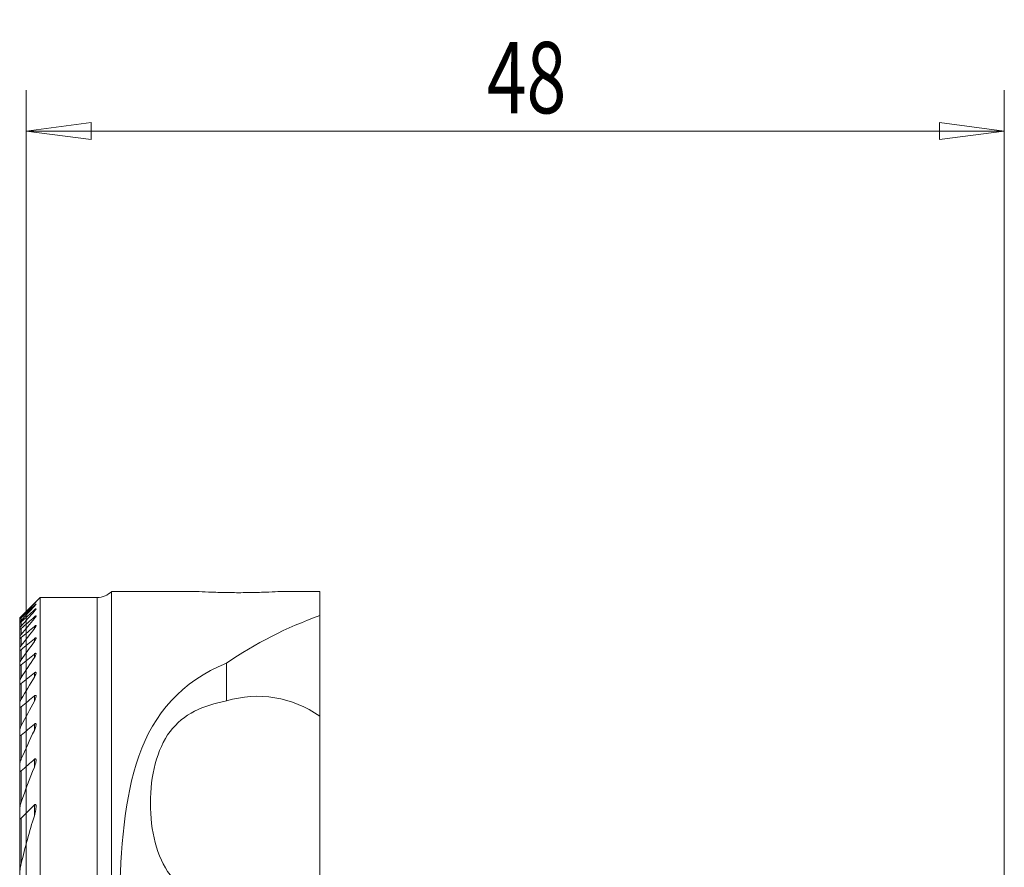
# Model space of a CAD drawing. Units: millimetres. Extents: x -10 to 75, y -56 to 48.
# Drawn here: x 0 to 48, y 7 to 48 of the extents above; entities that cross this region are included whole.
import ezdxf

# ---------------------------------------------------------------- set-up
doc = ezdxf.new("R2010")
doc.units = ezdxf.units.MM
doc.layers.get('0').update_dxf_attribs({"linetype": 'CONTINUOUS'})
doc.layers.add('1', color=4, linetype='CONTINUOUS')
doc.layers.add('SK2', color=7, linetype='CONTINUOUS')
doc.styles.add('iso_b_vert', font='simplex.shx')
doc.dimstyles.get("Standard").update_dxf_attribs({"dimtxt": 0.18, "dimasz": 0.18, "dimexe": 0.18, "dimexo": 0.0625, "dimgap": 0.09, "dimtad": 1, "dimzin": 0, "dimdsep": 52, "dimtxsty": 'Standard', "dimcen": 0.09, "dimadec": 0, "dimazin": 0, "dimtfac": 1, "dimtdec": 4, "dimtofl": 0, "dimtmove": 0, "dimatfit": 3, "dimfxl": 1, "dimtolj": 1, "dimtzin": 0, "dimarcsym": 0})

# ---------------------------------------------------------------- blocks, each defined once
blk = doc.blocks.new('DimnDraft3D1')
at = {"layer": 'SK2', "lineweight": 13}
for p, q in [((0, 2), (0, 44.9)), ((48, -20.5), (48, 44.9)), ((0, 42.9), (3.174998, 43.317997)), ((3.174998, 43.317997), (3.175002, 42.482003)), ((48, 42.9), (44.824998, 43.317997)), ((44.825002, 42.482003), (44.824998, 43.317997)), ((0, 42.9), (48, 42.9)), ((0, 42.9), (3.175002, 42.482003)), ((48, 42.9), (44.825002, 42.482003))]:
    blk.add_line(p, q, dxfattribs=at)
at = {"layer": 'SK2', "lineweight": 18, "insert": (22.6, 43.775), "char_height": 3.5, "attachment_point": 7, "line_spacing_factor": 1.084337, "style": 'iso_b_vert'}
blk.add_mtext('\\W0.7361;48', dxfattribs=at)
blk = doc.blocks.new('_CLOSED')
at = {"lineweight": -2}
for p, q in [((-1, 0.166667), (0, 0)), ((-1, 0.166667), (-1, -0.166667)), ((0, 0), (-1, -0.166667)), ((0, 0), (-1, 0))]:
    blk.add_line(p, q, dxfattribs=at)

msp = doc.modelspace()

# ---------------------------------------------------------------- linework, layer by layer
at = {"layer": '1', "lineweight": 18}
for p, q in [((8.094, 20.3), (4.189, 20.3)), ((4.189, 20.3), (4.189, -10.411)), ((14.4, 20.3), (12.719, 20.3)), ((14.4, 20.3), (14.4, 19.111)), ((0.675, 20), (-0.325, 19)), ((3.475, 20), (0.675, 20)), ((0.675, -20), (0.675, 20)), ((-0.325, 19), (-0.325, 19)), ((-0.325, 19), (-0.325, 18.948)), ((-0.325, 18.948), (-0.325, 18.932)), ((-0.325, 18.932), (-0.325, 18.777)), ((14.4, 19.111), (14.4, 14.17)), ((-0.325, 18.778), (-0.325, 18.745)), ((-0.325, 18.745), (-0.325, 18.484)), ((-0.325, 18.484), (-0.325, 18.435)), ((-0.325, 18.435), (-0.325, 18.061)), ((-0.325, 18.061), (-0.325, 17.994)), ((-0.325, 17.994), (-0.325, 17.5)), ((-0.325, 17.5), (-0.325, 17.413)), ((-0.325, 17.413), (-0.325, 16.787)), ((-0.325, 16.787), (-0.325, 16.679)), ((-0.325, 16.679), (-0.325, 15.901)), ((9.82, 16.779), (9.82, 14.923)), ((-0.325, 15.901), (-0.325, 15.768)), ((-0.325, 15.768), (-0.325, 14.812)), ((-0.325, 14.812), (-0.325, 14.648)), ((-0.325, 14.648), (-0.325, 13.535)), ((14.4, 5.629), (14.4, 14.17)), ((-0.325, 13.471), (-0.325, 13.267)), ((-0.325, 13.267), (-0.325, 11.988)), ((-0.325, 11.79), (-0.325, 11.531)), ((-0.325, 11.531), (-0.325, 9.595)), ((-0.325, 9.595), (-0.325, 9.242)), ((-0.325, 9.242), (-0.325, 6.373))]:
    msp.add_line(p, q, dxfattribs=at)
at = {"layer": '1', "lineweight": 13}
for p, q in [((3.475, 20), (3.475, -20)), ((0.395, 19.71), (0.395, 19.699)), ((0.395, 19.607), (0.395, 19.573)), ((0.395, 19.388), (0.395, 19.331)), ((-0.25, 19.074), (-0.25, 19.033)), ((-0.25, 18.996), (-0.25, 18.873)), ((0.395, 19.048), (0.395, 18.966)), ((-0.25, 18.799), (-0.25, 18.591)), ((-0.25, 18.479), (-0.25, 18.182)), ((0.395, 18.581), (0.395, 18.474)), ((-0.25, 18.029), (-0.25, 17.636)), ((0.395, 17.978), (0.395, 17.842)), ((-0.25, 17.438), (-0.25, 16.94)), ((0.395, 17.223), (0.395, 17.056)), ((-0.25, 16.693), (-0.25, 16.075)), ((0.395, 16.297), (0.395, 16.092)), ((-0.25, 15.771), (-0.25, 15.011)), ((0.395, 15.167), (0.395, 14.917)), ((-0.25, 14.638), (-0.25, 13.703)), ((0.395, 13.783), (0.395, 13.475)), ((-0.25, 13.241), (-0.25, 12.072)), ((0.395, 12.059), (0.395, 11.668)), ((-0.25, 11.484), (-0.25, 9.958)), ((0.395, 9.816), (0.395, 9.284)), ((-0.25, 9.162), (-0.25, 6.936))]:
    msp.add_line(p, q, dxfattribs=at)
at = {"layer": '1', "lineweight": 18, "extrusion": (0, 0, -1)}
for centre, radius, start, end in [((-3.475, 21), 1, 224.427, 270), ((-21.246, 0), 20.3, 55.748, 70.292), ((-11.346, 9.899), 5.25, 73.1016, 125.5685)]:
    msp.add_arc(centre, radius, start, end, dxfattribs=at)
at = {"layer": '1', "lineweight": 18}
for points, knots in [([(12.729, 20.3), (12.637, 20.3), (12.508, 20.296), (12.176, 20.282), (11.961, 20.272), (11.487, 20.254), (11.222, 20.246), (10.677, 20.237), (10.39, 20.236), (9.834, 20.241), (9.558, 20.247), (9.055, 20.263), (8.822, 20.273), (8.43, 20.29), (8.265, 20.297), (8.118, 20.3), (8.093, 20.3), (8.07, 20.3)], [0, 0, 0, 0, 0.126677, 0.126677, 0.267217, 0.267217, 0.407408, 0.407408, 0.547835, 0.547835, 0.688583, 0.688583, 0.828914, 0.828914, 0.968599, 0.968599, 1, 1, 1, 1]), ([(0.395, 19.71), (0.402, 19.717), (0.409, 19.724), (0.429, 19.744), (0.442, 19.756), (0.459, 19.773), (0.465, 19.778), (0.474, 19.786), (0.477, 19.789), (0.48, 19.791), (0.48, 19.79), (0.475, 19.784), (0.47, 19.779), (0.458, 19.765), (0.448, 19.755), (0.425, 19.731), (0.41, 19.715), (0.395, 19.699)], [0, 0, 0, 0, 0.079615, 0.079615, 0.242774, 0.242774, 0.347688, 0.347688, 0.448813, 0.448813, 0.564, 0.564, 0.678172, 0.678172, 0.817904, 0.817904, 1, 1, 1, 1]), ([(0.395, 19.607), (0.401, 19.613), (0.407, 19.619), (0.427, 19.637), (0.439, 19.648), (0.457, 19.663), (0.463, 19.668), (0.473, 19.675), (0.476, 19.677), (0.48, 19.678), (0.48, 19.675), (0.475, 19.667), (0.471, 19.661), (0.457, 19.644), (0.448, 19.633), (0.424, 19.606), (0.41, 19.59), (0.395, 19.573)], [0, 0, 0, 0, 0.071424, 0.071424, 0.225215, 0.225215, 0.326891, 0.326891, 0.429041, 0.429041, 0.549931, 0.549931, 0.669417, 0.669417, 0.82005, 0.82005, 1, 1, 1, 1]), ([(0.395, 19.388), (0.403, 19.396), (0.412, 19.403), (0.432, 19.421), (0.443, 19.43), (0.459, 19.441), (0.465, 19.445), (0.474, 19.449), (0.477, 19.45), (0.48, 19.447), (0.48, 19.444), (0.475, 19.434), (0.471, 19.427), (0.457, 19.407), (0.447, 19.393), (0.423, 19.364), (0.409, 19.347), (0.395, 19.331)], [0, 0, 0, 0, 0.09534, 0.09534, 0.231514, 0.231514, 0.328885, 0.328885, 0.432272, 0.432272, 0.535211, 0.535211, 0.660215, 0.660215, 0.822953, 0.822953, 1, 1, 1, 1]), ([(-0.325, 19), (-0.325, 19), (-0.324, 19), (-0.321, 19.004), (-0.317, 19.008), (-0.306, 19.018), (-0.298, 19.026), (-0.278, 19.046), (-0.264, 19.06), (-0.25, 19.074)], [0, 0, 0, 0, 0.14124, 0.14124, 0.364816, 0.364816, 0.632931, 0.632931, 1, 1, 1, 1]), ([(-0.25, 19.033), (-0.263, 19.019), (-0.275, 19.006), (-0.296, 18.984), (-0.305, 18.974), (-0.317, 18.96), (-0.32, 18.956), (-0.324, 18.951), (-0.325, 18.949), (-0.325, 18.948)], [0, 0, 0, 0, 0.331145, 0.331145, 0.63557, 0.63557, 0.853185, 0.853185, 1, 1, 1, 1]), ([(-0.325, 18.932), (-0.325, 18.932), (-0.325, 18.932), (-0.322, 18.933), (-0.318, 18.936), (-0.306, 18.945), (-0.299, 18.951), (-0.278, 18.97), (-0.264, 18.983), (-0.25, 18.996)], [0, 0, 0, 0, 0.112675, 0.112675, 0.36948, 0.36948, 0.623065, 0.623065, 1, 1, 1, 1]), ([(-0.25, 18.873), (-0.262, 18.86), (-0.273, 18.848), (-0.294, 18.823), (-0.304, 18.811), (-0.316, 18.795), (-0.32, 18.789), (-0.324, 18.781), (-0.325, 18.779), (-0.325, 18.778)], [0, 0, 0, 0, 0.297266, 0.297266, 0.626883, 0.626883, 0.847763, 0.847763, 1, 1, 1, 1]), ([(0.395, 19.048), (0.4, 19.053), (0.406, 19.058), (0.424, 19.073), (0.436, 19.082), (0.453, 19.094), (0.46, 19.098), (0.471, 19.102), (0.475, 19.103), (0.479, 19.1), (0.48, 19.097), (0.478, 19.087), (0.475, 19.079), (0.464, 19.059), (0.455, 19.046), (0.431, 19.012), (0.413, 18.989), (0.395, 18.967)], [0, 0, 0, 0, 0.062241, 0.062241, 0.19566, 0.19566, 0.29001, 0.29001, 0.39022, 0.39022, 0.489987, 0.489987, 0.612429, 0.612429, 0.76874, 0.76874, 1, 1, 1, 1]), ([(-0.325, 18.745), (-0.325, 18.745), (-0.325, 18.745), (-0.325, 18.743), (-0.323, 18.743), (-0.317, 18.745), (-0.312, 18.748), (-0.3, 18.756), (-0.292, 18.763), (-0.273, 18.779), (-0.261, 18.789), (-0.25, 18.799)], [0, 0, 0, 0, 0.000971, 0.000971, 0.221168, 0.221168, 0.440437, 0.440437, 0.701248, 0.701248, 1, 1, 1, 1]), ([(-0.25, 18.591), (-0.26, 18.579), (-0.27, 18.568), (-0.291, 18.541), (-0.302, 18.527), (-0.315, 18.506), (-0.32, 18.499), (-0.324, 18.489), (-0.325, 18.486), (-0.325, 18.484)], [0, 0, 0, 0, 0.25819, 0.25819, 0.616497, 0.616497, 0.84158, 0.84158, 1, 1, 1, 1]), ([(-0.325, 18.435), (-0.325, 18.434), (-0.325, 18.433), (-0.324, 18.431), (-0.322, 18.43), (-0.315, 18.431), (-0.31, 18.433), (-0.298, 18.441), (-0.29, 18.446), (-0.271, 18.461), (-0.261, 18.47), (-0.25, 18.479)], [0, 0, 0, 0, 0.041853, 0.041853, 0.256864, 0.256864, 0.471283, 0.471283, 0.723648, 0.723648, 1, 1, 1, 1]), ([(0.395, 18.581), (0.4, 18.586), (0.405, 18.59), (0.422, 18.603), (0.433, 18.612), (0.451, 18.622), (0.457, 18.626), (0.469, 18.629), (0.473, 18.629), (0.479, 18.625), (0.48, 18.622), (0.479, 18.61), (0.476, 18.601), (0.466, 18.579), (0.458, 18.565), (0.433, 18.526), (0.415, 18.5), (0.395, 18.474)], [0, 0, 0, 0, 0.052403, 0.052403, 0.176911, 0.176911, 0.267182, 0.267182, 0.365849, 0.365849, 0.463881, 0.463881, 0.588498, 0.588498, 0.749171, 0.749171, 1, 1, 1, 1]), ([(-0.25, 18.182), (-0.255, 18.175), (-0.26, 18.169), (-0.28, 18.143), (-0.294, 18.123), (-0.313, 18.094), (-0.319, 18.083), (-0.324, 18.069), (-0.325, 18.064), (-0.325, 18.061)], [0, 0, 0, 0, 0.131515, 0.131515, 0.546631, 0.546631, 0.834738, 0.834738, 1, 1, 1, 1]), ([(-0.325, 17.994), (-0.325, 17.993), (-0.325, 17.992), (-0.324, 17.988), (-0.322, 17.986), (-0.315, 17.986), (-0.309, 17.987), (-0.295, 17.994), (-0.287, 18), (-0.27, 18.012), (-0.26, 18.02), (-0.25, 18.029)], [0, 0, 0, 0, 0.050815, 0.050815, 0.258924, 0.258924, 0.504265, 0.504265, 0.746724, 0.746724, 1, 1, 1, 1]), ([(0.395, 17.978), (0.399, 17.982), (0.404, 17.985), (0.419, 17.998), (0.431, 18.005), (0.448, 18.015), (0.455, 18.018), (0.467, 18.02), (0.472, 18.02), (0.478, 18.015), (0.479, 18.01), (0.48, 17.997), (0.477, 17.987), (0.468, 17.962), (0.46, 17.946), (0.436, 17.902), (0.416, 17.872), (0.395, 17.842)], [0, 0, 0, 0, 0.044354, 0.044354, 0.159232, 0.159232, 0.24481, 0.24481, 0.341143, 0.341143, 0.436639, 0.436639, 0.56339, 0.56339, 0.727084, 0.727084, 1, 1, 1, 1]), ([(-0.25, 17.636), (-0.252, 17.633), (-0.254, 17.63), (-0.274, 17.603), (-0.29, 17.579), (-0.311, 17.543), (-0.318, 17.529), (-0.324, 17.511), (-0.325, 17.505), (-0.325, 17.5)], [0, 0, 0, 0, 0.052986, 0.052986, 0.513763, 0.513763, 0.826593, 0.826593, 1, 1, 1, 1]), ([(-0.325, 17.413), (-0.325, 17.411), (-0.325, 17.409), (-0.323, 17.404), (-0.321, 17.402), (-0.313, 17.4), (-0.307, 17.401), (-0.293, 17.407), (-0.285, 17.412), (-0.268, 17.424), (-0.259, 17.431), (-0.25, 17.438)], [0, 0, 0, 0, 0.105005, 0.105005, 0.30502, 0.30502, 0.53892, 0.53892, 0.770234, 0.770234, 1, 1, 1, 1]), ([(-0.25, 16.94), (-0.269, 16.913), (-0.286, 16.886), (-0.309, 16.842), (-0.317, 16.824), (-0.324, 16.801), (-0.325, 16.793), (-0.325, 16.787)], [0, 0, 0, 0, 0.473265, 0.473265, 0.816975, 0.816975, 1, 1, 1, 1]), ([(0.395, 17.223), (0.399, 17.227), (0.403, 17.23), (0.418, 17.241), (0.428, 17.248), (0.445, 17.257), (0.452, 17.259), (0.465, 17.261), (0.47, 17.26), (0.477, 17.253), (0.479, 17.248), (0.48, 17.233), (0.478, 17.222), (0.47, 17.194), (0.463, 17.176), (0.439, 17.126), (0.418, 17.091), (0.395, 17.056)], [0, 0, 0, 0, 0.038492, 0.038492, 0.142799, 0.142799, 0.223017, 0.223017, 0.315928, 0.315928, 0.4078, 0.4078, 0.537269, 0.537269, 0.701411, 0.701411, 1, 1, 1, 1]), ([(-0.325, 16.679), (-0.325, 16.674), (-0.324, 16.67), (-0.321, 16.664), (-0.318, 16.661), (-0.31, 16.659), (-0.304, 16.66), (-0.29, 16.665), (-0.282, 16.67), (-0.266, 16.68), (-0.258, 16.686), (-0.25, 16.693)], [0, 0, 0, 0, 0.165944, 0.165944, 0.355744, 0.355744, 0.576413, 0.576413, 0.794754, 0.794754, 1, 1, 1, 1]), ([(9.82, 16.779), (7.629, 15.88), (6.252, 14.297), (4.795, 10.136), (4.637, 7.659), (4.492, 2.495), (4.5, -0.245), (4.552, -5.538), (4.597, -8.118), (5.045, -10.411)], [0, 0, 0, 0, 0.25, 0.25, 0.5, 0.5, 0.75, 0.75, 1, 1, 1, 1]), ([(-0.25, 16.075), (-0.267, 16.048), (-0.282, 16.022), (-0.306, 15.973), (-0.315, 15.95), (-0.323, 15.92), (-0.325, 15.91), (-0.325, 15.901)], [0, 0, 0, 0, 0.419752, 0.419752, 0.804535, 0.804535, 1, 1, 1, 1]), ([(0.395, 16.297), (0.398, 16.3), (0.402, 16.303), (0.416, 16.314), (0.427, 16.32), (0.443, 16.327), (0.45, 16.329), (0.463, 16.33), (0.468, 16.328), (0.476, 16.32), (0.478, 16.314), (0.48, 16.297), (0.479, 16.283), (0.472, 16.252), (0.465, 16.234), (0.442, 16.176), (0.42, 16.134), (0.395, 16.092)], [0, 0, 0, 0, 0.035655, 0.035655, 0.128101, 0.128101, 0.202262, 0.202262, 0.289882, 0.289882, 0.376304, 0.376304, 0.510929, 0.510929, 0.670405, 0.670405, 1, 1, 1, 1]), ([(-0.325, 15.768), (-0.325, 15.761), (-0.324, 15.754), (-0.319, 15.746), (-0.316, 15.743), (-0.307, 15.741), (-0.301, 15.741), (-0.287, 15.746), (-0.279, 15.75), (-0.264, 15.759), (-0.257, 15.765), (-0.25, 15.771)], [0, 0, 0, 0, 0.233883, 0.233883, 0.411075, 0.411075, 0.616734, 0.616734, 0.820266, 0.820266, 1, 1, 1, 1]), ([(-0.25, 15.011), (-0.263, 14.99), (-0.274, 14.968), (-0.299, 14.915), (-0.312, 14.883), (-0.323, 14.84), (-0.325, 14.825), (-0.325, 14.812)], [0, 0, 0, 0, 0.306501, 0.306501, 0.761716, 0.761716, 1, 1, 1, 1]), ([(0.395, 15.167), (0.399, 15.17), (0.403, 15.173), (0.416, 15.183), (0.426, 15.189), (0.441, 15.195), (0.448, 15.196), (0.461, 15.196), (0.466, 15.193), (0.474, 15.185), (0.476, 15.179), (0.481, 15.157), (0.479, 15.136), (0.47, 15.093), (0.463, 15.07), (0.439, 15.004), (0.418, 14.96), (0.395, 14.917)], [0, 0, 0, 0, 0.03566, 0.03566, 0.11479, 0.11479, 0.181628, 0.181628, 0.257822, 0.257822, 0.332963, 0.332963, 0.510812, 0.510812, 0.685452, 0.685452, 1, 1, 1, 1]), ([(-0.325, 14.648), (-0.325, 14.647), (-0.325, 14.646), (-0.325, 14.636), (-0.323, 14.628), (-0.317, 14.619), (-0.314, 14.616), (-0.306, 14.612), (-0.3, 14.611), (-0.286, 14.615), (-0.277, 14.619), (-0.262, 14.628), (-0.256, 14.633), (-0.25, 14.638)], [0, 0, 0, 0, 0.026691, 0.026691, 0.278125, 0.278125, 0.439093, 0.439093, 0.627344, 0.627344, 0.847227, 0.847227, 1, 1, 1, 1]), ([(9.82, 4.876), (8.689, 5.083), (7.707, 5.516), (6.4, 7.253), (6.089, 8.559), (6.09, 11.244), (6.404, 12.552), (7.706, 14.282), (8.694, 14.717), (9.82, 14.923)], [0, 0, 0, 0, 0.25, 0.25, 0.5, 0.5, 0.75, 0.75, 1, 1, 1, 1]), ([(-0.25, 13.703), (-0.262, 13.68), (-0.273, 13.656), (-0.3, 13.592), (-0.313, 13.552), (-0.323, 13.499), (-0.325, 13.484), (-0.325, 13.471)], [0, 0, 0, 0, 0.291767, 0.291767, 0.79293, 0.79293, 1, 1, 1, 1]), ([(0.395, 13.783), (0.4, 13.788), (0.406, 13.792), (0.419, 13.801), (0.426, 13.804), (0.439, 13.809), (0.445, 13.81), (0.456, 13.809), (0.461, 13.807), (0.471, 13.799), (0.475, 13.79), (0.479, 13.772), (0.48, 13.761), (0.479, 13.723), (0.473, 13.693), (0.45, 13.602), (0.425, 13.538), (0.395, 13.475)], [0, 0, 0, 0, 0.046691, 0.046691, 0.100239, 0.100239, 0.155522, 0.155522, 0.210612, 0.210612, 0.297902, 0.297902, 0.383764, 0.383764, 0.591316, 0.591316, 1, 1, 1, 1]), ([(-0.325, 13.267), (-0.325, 13.261), (-0.325, 13.255), (-0.322, 13.24), (-0.32, 13.233), (-0.313, 13.223), (-0.31, 13.221), (-0.301, 13.217), (-0.295, 13.217), (-0.281, 13.22), (-0.273, 13.224), (-0.26, 13.233), (-0.255, 13.237), (-0.25, 13.241)], [0, 0, 0, 0, 0.151689, 0.151689, 0.377341, 0.377341, 0.518472, 0.518472, 0.686902, 0.686902, 0.876062, 0.876062, 1, 1, 1, 1]), ([(0.395, 12.059), (0.401, 12.065), (0.409, 12.07), (0.422, 12.078), (0.427, 12.081), (0.439, 12.084), (0.445, 12.084), (0.455, 12.081), (0.46, 12.078), (0.468, 12.069), (0.472, 12.061), (0.477, 12.042), (0.479, 12.03), (0.48, 11.991), (0.478, 11.963), (0.459, 11.849), (0.43, 11.757), (0.395, 11.668)], [0, 0, 0, 0, 0.050346, 0.050346, 0.091791, 0.091791, 0.13765, 0.13765, 0.18312, 0.18312, 0.248362, 0.248362, 0.331629, 0.331629, 0.498795, 0.498795, 1, 1, 1, 1]), ([(-0.25, 12.072), (-0.254, 12.063), (-0.257, 12.054), (-0.286, 11.984), (-0.307, 11.921), (-0.322, 11.837), (-0.325, 11.813), (-0.325, 11.79)], [0, 0, 0, 0, 0.088943, 0.088943, 0.735807, 0.735807, 1, 1, 1, 1]), ([(-0.325, 11.531), (-0.325, 11.528), (-0.325, 11.526), (-0.324, 11.509), (-0.323, 11.495), (-0.316, 11.477), (-0.312, 11.472), (-0.305, 11.465), (-0.301, 11.463), (-0.292, 11.462), (-0.288, 11.462), (-0.276, 11.465), (-0.269, 11.469), (-0.258, 11.477), (-0.254, 11.48), (-0.25, 11.484)], [0, 0, 0, 0, 0.055286, 0.055286, 0.348773, 0.348773, 0.5189, 0.5189, 0.635076, 0.635076, 0.751607, 0.751607, 0.907188, 0.907188, 1, 1, 1, 1]), ([(-0.25, 9.958), (-0.275, 9.886), (-0.295, 9.814), (-0.318, 9.692), (-0.325, 9.642), (-0.325, 9.595)], [0, 0, 0, 0, 0.586928, 0.586928, 1, 1, 1, 1]), ([(0.395, 9.816), (0.401, 9.823), (0.408, 9.829), (0.42, 9.836), (0.425, 9.839), (0.435, 9.841), (0.44, 9.841), (0.449, 9.839), (0.453, 9.836), (0.461, 9.828), (0.465, 9.821), (0.472, 9.805), (0.474, 9.796), (0.48, 9.762), (0.48, 9.733), (0.477, 9.663), (0.472, 9.621), (0.45, 9.482), (0.425, 9.383), (0.395, 9.284)], [0, 0, 0, 0, 0.042995, 0.042995, 0.071255, 0.071255, 0.102271, 0.102271, 0.133011, 0.133011, 0.181906, 0.181906, 0.230185, 0.230185, 0.36765, 0.36765, 0.558915, 0.558915, 1, 1, 1, 1]), ([(-0.325, 9.242), (-0.325, 9.228), (-0.324, 9.214), (-0.321, 9.187), (-0.318, 9.173), (-0.311, 9.155), (-0.307, 9.15), (-0.3, 9.143), (-0.297, 9.142), (-0.29, 9.14), (-0.285, 9.14), (-0.276, 9.142), (-0.272, 9.144), (-0.262, 9.151), (-0.256, 9.156), (-0.25, 9.162)], [0, 0, 0, 0, 0.228575, 0.228575, 0.480376, 0.480376, 0.613591, 0.613591, 0.695892, 0.695892, 0.786064, 0.786064, 0.875365, 0.875365, 1, 1, 1, 1]), ([(-0.25, 6.936), (-0.274, 6.833), (-0.293, 6.73), (-0.317, 6.542), (-0.325, 6.456), (-0.325, 6.373)], [0, 0, 0, 0, 0.546288, 0.546288, 1, 1, 1, 1])]:
    msp.add_open_spline(points, degree=3, knots=knots, dxfattribs=at)
for points in [[(-0.25, 19.074), (-0.036, 19.286), (0.179, 19.499), (0.395, 19.71)], [(0.395, 19.699), (0.179, 19.478), (-0.036, 19.256), (-0.25, 19.033)], [(-0.25, 18.996), (-0.036, 19.2), (0.179, 19.404), (0.395, 19.607)], [(0.395, 19.573), (0.179, 19.341), (-0.036, 19.107), (-0.25, 18.873)], [(-0.25, 18.799), (-0.035, 18.996), (0.179, 19.192), (0.395, 19.388)], [(0.395, 19.331), (0.179, 19.085), (-0.036, 18.839), (-0.25, 18.591)], [(-0.25, 18.479), (-0.035, 18.669), (0.18, 18.859), (0.395, 19.048)], [(0.395, 18.967), (0.178, 18.706), (-0.036, 18.445), (-0.25, 18.182)], [(-0.25, 18.029), (-0.035, 18.213), (0.18, 18.397), (0.395, 18.581)], [(0.395, 18.474), (0.178, 18.196), (-0.037, 17.917), (-0.25, 17.636)], [(-0.25, 17.438), (-0.035, 17.618), (0.18, 17.798), (0.395, 17.978)], [(0.395, 17.842), (0.178, 17.543), (-0.037, 17.243), (-0.25, 16.94)], [(-0.25, 16.693), (-0.035, 16.87), (0.18, 17.047), (0.395, 17.223)], [(0.395, 17.056), (0.177, 16.731), (-0.038, 16.404), (-0.25, 16.075)], [(-0.25, 15.771), (-0.035, 15.946), (0.18, 16.121), (0.395, 16.297)], [(0.395, 16.092), (0.176, 15.735), (-0.039, 15.375), (-0.25, 15.011)], [(-0.25, 14.638), (-0.035, 14.814), (0.18, 14.99), (0.395, 15.167)], [(0.395, 14.917), (0.174, 14.516), (-0.041, 14.112), (-0.25, 13.703)], [(-0.25, 13.241), (-0.035, 13.422), (0.18, 13.602), (0.395, 13.783)], [(0.395, 13.475), (0.172, 13.012), (-0.043, 12.544), (-0.25, 12.072)], [(-0.325, 11.988), (-0.325, 11.946), (-0.32, 11.901), (-0.313, 11.855)], [(-0.25, 11.484), (-0.035, 11.676), (0.179, 11.868), (0.395, 12.059)], [(0.395, 11.668), (0.167, 11.104), (-0.048, 10.534), (-0.25, 9.958)], [(-0.25, 9.162), (-0.036, 9.381), (0.179, 9.599), (0.395, 9.816)], [(0.395, 9.284), (0.154, 8.512), (-0.063, 7.728), (-0.25, 6.936)]]:
    msp.add_open_spline(points, degree=3, dxfattribs=at)

# ---------------------------------------------------------------- dimensions: what is measured, and where the dimension line sits
at = {"layer": 'SK2', "lineweight": 13}
dim = msp.add_linear_dim(base=(48, 42.9), p1=(0, 2), p2=(48, -20.5), dimstyle='Standard', override={"dimtxt": 3.5, "dimasz": 3.175, "dimexe": 2, "dimexo": 2, "dimgap": 1.75, "dimtad": 1, "dimtih": 0, "dimdec": 1, "dimzin": 8, "dimpost": '<>', "dimtxsty": 'iso_b_vert', "dimblk1": 'CLOSED', "dimblk2": 'CLOSED', "dimsah": 1, "dimclrd": 2, "dimclre": 2, "dimclrt": 7, "dimtofl": 1, "dimtmove": 0}, dxfattribs=at)
dim.commit()
dim.dimension.update_dxf_attribs({"geometry": 'DimnDraft3D1', "text_midpoint": (21.725, 42.9)})

doc.saveas('drawing.dxf')
